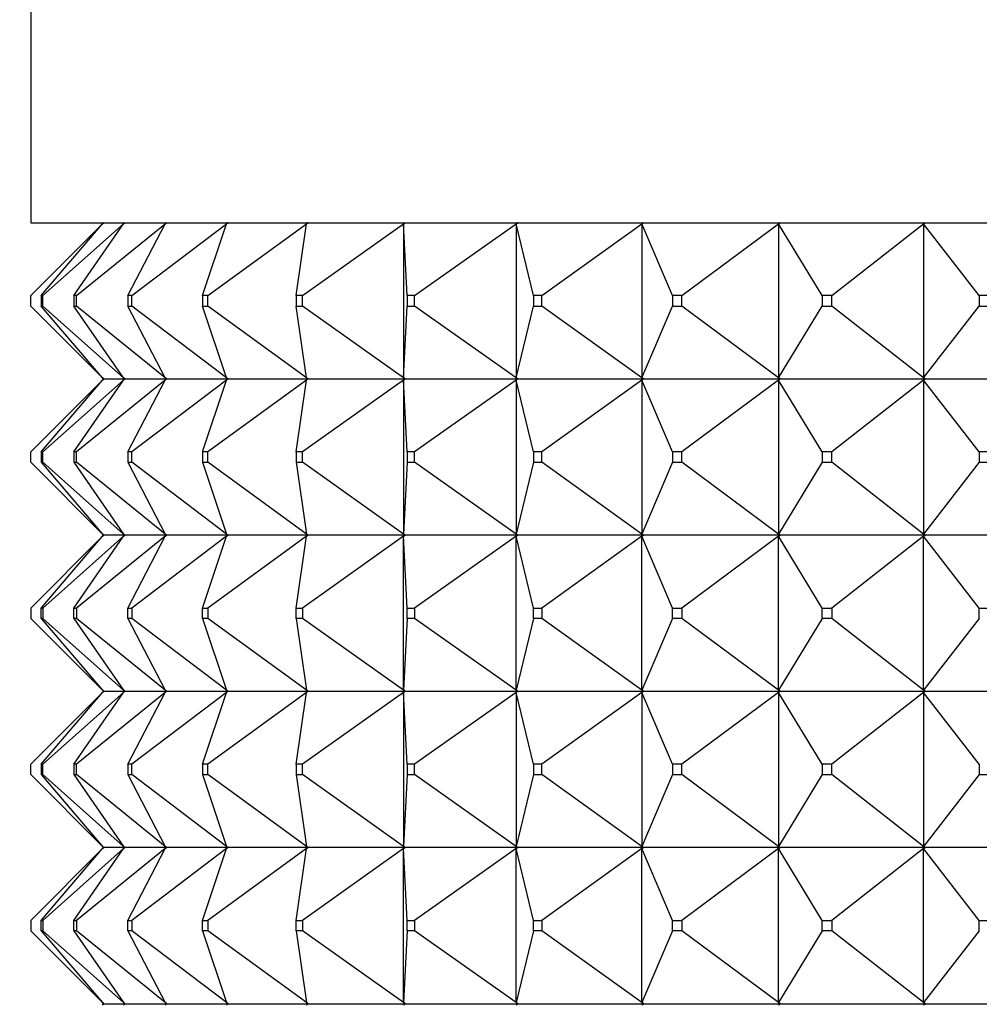
# Model space of a CAD drawing. Units: millimetres. Extents: x 0 to 1030, y 0 to 1732.
# Drawn here: x 835 to 853, y 1315 to 1334 of the extents above; entities that cross this region are included whole.
import ezdxf
from ezdxf import colors
from ezdxf.entities.mleader import LeaderData, LeaderLine
from ezdxf.math import Vec2, Vec3

# ---------------------------------------------------------------- set-up
doc = ezdxf.new("R2010")
doc.units = ezdxf.units.MM
doc.layers.add('DV3_Défaut', color=7, linetype='Continuous')
doc.layers.add('Défaut', color=7, linetype='Continuous')

# ---------------------------------------------------------------- blocks, each defined once
blk = doc.blocks.new('_DOT')
at = {"color": 0}
blk.add_line((0, 0), (-1, 0), dxfattribs=at)
at = {"color": 0, "const_width": 0.333}
blk.add_lwpolyline([(-0.1665, 0, 1), (0.1665, 0, 1)], format="xyb", close=True, dxfattribs=at)
blk = doc.blocks.new('SE2')
at = {"layer": 'DV3_Défaut', "color": 7, "linetype": 'Continuous'}
for p, q in [((835.068, 1368.914), (835.068, 1330.414)), ((835.068, 1330.414), (881.068, 1330.414)), ((835.068, 1329.014), (836.447, 1330.393)), ((835.268, 1329.014), (836.447, 1330.393)), ((835.296, 1329.014), (836.85, 1330.393)), ((835.894, 1329.014), (836.85, 1330.393)), ((835.948, 1329.014), (837.648, 1330.393)), ((836.447, 1330.393), (836.468, 1330.414)), ((836.447, 1330.393), (836.465, 1330.414)), ((836.468, 1330.411), (836.447, 1330.393)), ((836.465, 1330.414), (836.465, 1330.411)), ((836.471, 1330.414), (836.468, 1330.411)), ((836.468, 1330.414), (836.468, 1330.411)), ((836.85, 1330.393), (836.873, 1330.414)), ((836.873, 1330.411), (836.85, 1330.393)), ((836.876, 1330.414), (836.873, 1330.411)), ((836.873, 1330.414), (836.873, 1330.411)), ((836.932, 1329.014), (837.648, 1330.393)), ((837.012, 1329.014), (838.826, 1330.393)), ((837.648, 1330.393), (837.674, 1330.414)), ((837.674, 1330.411), (837.648, 1330.393)), ((837.677, 1330.414), (837.674, 1330.411)), ((837.674, 1330.414), (837.674, 1330.411)), ((838.364, 1329.014), (838.826, 1330.393)), ((838.468, 1329.014), (840.363, 1330.393)), ((838.826, 1330.393), (838.854, 1330.414)), ((838.854, 1330.411), (838.826, 1330.393)), ((838.857, 1330.414), (838.854, 1330.411)), ((838.854, 1330.414), (838.854, 1330.411)), ((840.163, 1329.014), (840.363, 1330.393)), ((840.29, 1329.014), (842.229, 1330.393)), ((840.363, 1330.393), (840.392, 1330.414)), ((840.392, 1330.411), (840.363, 1330.393)), ((840.394, 1330.414), (840.392, 1330.411)), ((840.392, 1330.414), (840.392, 1330.411)), ((842.229, 1330.393), (842.259, 1330.414)), ((842.259, 1330.411), (842.229, 1330.393)), ((842.296, 1329.014), (842.229, 1330.393)), ((842.229, 1330.393), (842.229, 1327.435)), ((842.262, 1330.414), (842.259, 1330.411)), ((842.259, 1330.414), (842.259, 1330.411)), ((842.442, 1329.014), (844.391, 1330.393)), ((844.391, 1330.393), (844.421, 1330.414)), ((844.421, 1330.411), (844.391, 1330.393)), ((844.723, 1329.014), (844.391, 1330.393)), ((844.391, 1330.393), (844.391, 1327.435)), ((844.423, 1330.414), (844.421, 1330.411)), ((844.421, 1330.414), (844.421, 1330.411)), ((844.886, 1329.014), (846.808, 1330.393)), ((846.808, 1330.393), (846.837, 1330.414)), ((846.837, 1330.411), (846.808, 1330.393)), ((847.398, 1329.014), (846.808, 1330.393)), ((846.808, 1330.393), (846.808, 1327.435)), ((846.839, 1330.414), (846.837, 1330.411)), ((846.837, 1330.414), (846.837, 1330.411)), ((847.575, 1329.014), (849.434, 1330.393)), ((849.434, 1330.393), (849.462, 1330.414)), ((849.462, 1330.411), (849.434, 1330.393)), ((850.271, 1329.014), (849.434, 1330.393)), ((849.434, 1330.393), (849.434, 1327.435)), ((849.464, 1330.414), (849.462, 1330.411)), ((849.462, 1330.414), (849.462, 1330.411)), ((850.46, 1329.014), (852.221, 1330.393)), ((852.221, 1330.393), (852.248, 1330.414)), ((852.248, 1330.411), (852.221, 1330.393)), ((853.29, 1329.014), (852.221, 1330.393)), ((852.221, 1330.393), (852.221, 1327.435)), ((852.249, 1330.414), (852.248, 1330.411)), ((852.248, 1330.414), (852.248, 1330.411)), ((835.068, 1328.814), (835.068, 1329.014)), ((835.296, 1329.014), (835.268, 1329.014)), ((835.268, 1329.014), (835.268, 1328.814)), ((835.296, 1328.814), (835.296, 1329.014)), ((835.948, 1329.014), (835.894, 1329.014)), ((835.894, 1329.014), (835.894, 1328.814)), ((835.948, 1328.814), (835.948, 1329.014)), ((837.012, 1329.014), (836.932, 1329.014)), ((836.932, 1329.014), (836.932, 1328.814)), ((837.012, 1328.814), (837.012, 1329.014)), ((838.468, 1329.014), (838.364, 1329.014)), ((838.364, 1329.014), (838.364, 1328.814)), ((838.468, 1328.814), (838.468, 1329.014)), ((840.29, 1329.014), (840.163, 1329.014)), ((840.163, 1329.014), (840.163, 1328.814)), ((840.29, 1328.814), (840.29, 1329.014)), ((842.442, 1329.014), (842.296, 1329.014)), ((842.296, 1329.014), (842.296, 1328.814)), ((842.442, 1328.814), (842.442, 1329.014)), ((844.886, 1329.014), (844.723, 1329.014)), ((844.723, 1329.014), (844.723, 1328.814)), ((844.886, 1328.814), (844.886, 1329.014)), ((847.575, 1329.014), (847.398, 1329.014)), ((847.398, 1329.014), (847.398, 1328.814)), ((847.575, 1328.814), (847.575, 1329.014)), ((850.46, 1329.014), (850.271, 1329.014)), ((850.271, 1329.014), (850.271, 1328.814)), ((850.46, 1328.814), (850.46, 1329.014)), ((853.486, 1329.014), (853.29, 1329.014)), ((853.29, 1329.014), (853.29, 1328.814)), ((836.447, 1327.435), (835.068, 1328.814)), ((835.268, 1328.814), (835.296, 1328.814)), ((836.447, 1327.435), (835.268, 1328.814)), ((836.85, 1327.435), (835.296, 1328.814)), ((835.894, 1328.814), (835.948, 1328.814)), ((836.85, 1327.435), (835.894, 1328.814)), ((837.648, 1327.435), (835.948, 1328.814)), ((836.932, 1328.814), (837.012, 1328.814)), ((837.648, 1327.435), (836.932, 1328.814)), ((838.826, 1327.435), (837.012, 1328.814)), ((838.364, 1328.814), (838.468, 1328.814)), ((838.826, 1327.435), (838.364, 1328.814)), ((840.363, 1327.435), (838.468, 1328.814)), ((840.163, 1328.814), (840.29, 1328.814)), ((840.363, 1327.435), (840.163, 1328.814)), ((842.229, 1327.435), (840.29, 1328.814)), ((842.229, 1327.435), (842.296, 1328.814)), ((842.296, 1328.814), (842.442, 1328.814)), ((844.391, 1327.435), (842.442, 1328.814)), ((844.391, 1327.435), (844.723, 1328.814)), ((844.723, 1328.814), (844.886, 1328.814)), ((846.808, 1327.435), (844.886, 1328.814)), ((846.808, 1327.435), (847.398, 1328.814)), ((847.398, 1328.814), (847.575, 1328.814)), ((849.434, 1327.435), (847.575, 1328.814)), ((849.434, 1327.435), (850.271, 1328.814)), ((850.271, 1328.814), (850.46, 1328.814)), ((852.221, 1327.435), (850.46, 1328.814)), ((852.221, 1327.435), (853.29, 1328.814)), ((853.29, 1328.814), (853.486, 1328.814)), ((836.447, 1327.435), (836.468, 1327.417)), ((836.468, 1327.414), (836.447, 1327.435)), ((836.465, 1327.414), (836.447, 1327.435)), ((836.468, 1327.414), (836.447, 1327.393)), ((836.465, 1327.414), (836.447, 1327.393)), ((836.468, 1327.411), (836.447, 1327.393)), ((836.465, 1327.417), (836.465, 1327.414)), ((836.465, 1327.414), (836.465, 1327.411)), ((836.471, 1327.414), (836.468, 1327.417)), ((836.468, 1327.417), (836.468, 1327.414)), ((836.471, 1327.414), (836.468, 1327.411)), ((836.468, 1327.414), (836.468, 1327.411)), ((836.471, 1327.414), (836.873, 1327.414)), ((836.85, 1327.435), (836.873, 1327.417)), ((836.873, 1327.414), (836.85, 1327.435)), ((836.873, 1327.414), (836.85, 1327.393)), ((836.873, 1327.411), (836.85, 1327.393)), ((836.876, 1327.414), (836.873, 1327.417)), ((836.873, 1327.417), (836.873, 1327.414)), ((836.876, 1327.414), (836.873, 1327.411)), ((836.873, 1327.414), (836.873, 1327.411)), ((836.876, 1327.414), (837.674, 1327.414)), ((837.648, 1327.435), (837.674, 1327.417)), ((837.674, 1327.414), (837.648, 1327.435)), ((837.674, 1327.414), (837.648, 1327.393)), ((837.674, 1327.411), (837.648, 1327.393)), ((837.677, 1327.414), (837.674, 1327.417)), ((837.674, 1327.417), (837.674, 1327.414)), ((837.677, 1327.414), (837.674, 1327.411)), ((837.674, 1327.414), (837.674, 1327.411)), ((837.677, 1327.414), (838.854, 1327.414)), ((838.826, 1327.435), (838.854, 1327.417)), ((838.854, 1327.414), (838.826, 1327.435)), ((838.854, 1327.414), (838.826, 1327.393)), ((838.854, 1327.411), (838.826, 1327.393)), ((838.857, 1327.414), (838.854, 1327.417)), ((838.854, 1327.417), (838.854, 1327.414)), ((838.857, 1327.414), (838.854, 1327.411)), ((838.854, 1327.414), (838.854, 1327.411)), ((838.857, 1327.414), (840.392, 1327.414)), ((840.363, 1327.435), (840.392, 1327.417)), ((840.392, 1327.414), (840.363, 1327.435)), ((840.392, 1327.414), (840.363, 1327.393)), ((840.392, 1327.411), (840.363, 1327.393)), ((840.394, 1327.414), (840.392, 1327.417)), ((840.392, 1327.417), (840.392, 1327.414)), ((840.394, 1327.414), (840.392, 1327.411)), ((840.392, 1327.414), (840.392, 1327.411)), ((840.394, 1327.414), (842.259, 1327.414)), ((842.229, 1327.435), (842.259, 1327.417)), ((842.259, 1327.414), (842.229, 1327.435)), ((842.259, 1327.414), (842.229, 1327.393)), ((842.259, 1327.411), (842.229, 1327.393)), ((842.262, 1327.414), (842.259, 1327.417)), ((842.259, 1327.417), (842.259, 1327.414)), ((842.262, 1327.414), (842.259, 1327.411)), ((842.259, 1327.414), (842.259, 1327.411)), ((842.262, 1327.414), (844.421, 1327.414)), ((844.391, 1327.435), (844.421, 1327.417)), ((844.421, 1327.414), (844.391, 1327.435)), ((844.421, 1327.414), (844.391, 1327.393)), ((844.421, 1327.411), (844.391, 1327.393)), ((844.423, 1327.414), (844.421, 1327.417)), ((844.421, 1327.417), (844.421, 1327.414)), ((844.423, 1327.414), (844.421, 1327.411)), ((844.421, 1327.414), (844.421, 1327.411)), ((844.423, 1327.414), (846.837, 1327.414)), ((846.808, 1327.435), (846.837, 1327.417)), ((846.837, 1327.414), (846.808, 1327.435)), ((846.837, 1327.414), (846.808, 1327.393)), ((846.837, 1327.411), (846.808, 1327.393)), ((846.839, 1327.414), (846.837, 1327.417)), ((846.837, 1327.417), (846.837, 1327.414)), ((846.839, 1327.414), (846.837, 1327.411)), ((846.837, 1327.414), (846.837, 1327.411)), ((846.839, 1327.414), (849.462, 1327.414)), ((849.434, 1327.435), (849.462, 1327.417)), ((849.462, 1327.414), (849.434, 1327.435)), ((849.462, 1327.414), (849.434, 1327.393)), ((849.462, 1327.411), (849.434, 1327.393)), ((849.464, 1327.414), (849.462, 1327.417)), ((849.462, 1327.417), (849.462, 1327.414)), ((849.464, 1327.414), (849.462, 1327.411)), ((849.462, 1327.414), (849.462, 1327.411)), ((849.464, 1327.414), (852.248, 1327.414)), ((852.221, 1327.435), (852.248, 1327.417)), ((852.248, 1327.414), (852.221, 1327.435)), ((852.248, 1327.414), (852.221, 1327.393)), ((852.248, 1327.411), (852.221, 1327.393)), ((852.249, 1327.414), (852.248, 1327.417)), ((852.248, 1327.417), (852.248, 1327.414)), ((852.249, 1327.414), (852.248, 1327.411)), ((852.248, 1327.414), (852.248, 1327.411)), ((852.249, 1327.414), (855.142, 1327.414)), ((836.447, 1327.393), (835.068, 1326.014)), ((835.268, 1326.014), (836.447, 1327.393)), ((836.85, 1327.393), (835.296, 1326.014)), ((835.894, 1326.014), (836.85, 1327.393)), ((837.648, 1327.393), (835.948, 1326.014)), ((836.932, 1326.014), (837.648, 1327.393)), ((838.826, 1327.393), (837.012, 1326.014)), ((838.364, 1326.014), (838.826, 1327.393)), ((840.363, 1327.393), (838.468, 1326.014)), ((840.163, 1326.014), (840.363, 1327.393)), ((842.229, 1327.393), (840.29, 1326.014)), ((842.296, 1326.014), (842.229, 1327.393)), ((842.229, 1327.393), (842.229, 1324.435)), ((844.391, 1327.393), (842.442, 1326.014)), ((844.723, 1326.014), (844.391, 1327.393)), ((844.391, 1327.393), (844.391, 1324.435)), ((846.808, 1327.393), (844.886, 1326.014)), ((847.398, 1326.014), (846.808, 1327.393)), ((846.808, 1327.393), (846.808, 1324.435)), ((849.434, 1327.393), (847.575, 1326.014)), ((850.271, 1326.014), (849.434, 1327.393)), ((849.434, 1327.393), (849.434, 1324.435)), ((852.221, 1327.393), (850.46, 1326.014)), ((853.29, 1326.014), (852.221, 1327.393)), ((852.221, 1327.393), (852.221, 1324.435)), ((835.068, 1325.814), (835.068, 1326.014)), ((835.296, 1326.014), (835.268, 1326.014)), ((835.268, 1326.014), (835.268, 1325.814)), ((835.296, 1325.814), (835.296, 1326.014)), ((835.948, 1326.014), (835.894, 1326.014)), ((835.894, 1326.014), (835.894, 1325.814)), ((835.948, 1325.814), (835.948, 1326.014)), ((837.012, 1326.014), (836.932, 1326.014)), ((836.932, 1326.014), (836.932, 1325.814)), ((837.012, 1325.814), (837.012, 1326.014)), ((838.468, 1326.014), (838.364, 1326.014)), ((838.364, 1326.014), (838.364, 1325.814)), ((838.468, 1325.814), (838.468, 1326.014)), ((840.29, 1326.014), (840.163, 1326.014)), ((840.163, 1326.014), (840.163, 1325.814)), ((840.29, 1325.814), (840.29, 1326.014)), ((842.442, 1326.014), (842.296, 1326.014)), ((842.296, 1326.014), (842.296, 1325.814)), ((842.442, 1325.814), (842.442, 1326.014)), ((844.886, 1326.014), (844.723, 1326.014)), ((844.723, 1326.014), (844.723, 1325.814)), ((844.886, 1325.814), (844.886, 1326.014)), ((847.575, 1326.014), (847.398, 1326.014)), ((847.398, 1326.014), (847.398, 1325.814)), ((847.575, 1325.814), (847.575, 1326.014)), ((850.46, 1326.014), (850.271, 1326.014)), ((850.271, 1326.014), (850.271, 1325.814)), ((850.46, 1325.814), (850.46, 1326.014)), ((853.486, 1326.014), (853.29, 1326.014)), ((853.29, 1326.014), (853.29, 1325.814)), ((836.447, 1324.435), (835.068, 1325.814)), ((835.268, 1325.814), (835.296, 1325.814)), ((835.268, 1325.814), (836.447, 1324.435)), ((836.85, 1324.435), (835.296, 1325.814)), ((835.894, 1325.814), (835.948, 1325.814)), ((835.894, 1325.814), (836.85, 1324.435)), ((837.648, 1324.435), (835.948, 1325.814)), ((836.932, 1325.814), (837.012, 1325.814)), ((836.932, 1325.814), (837.648, 1324.435)), ((838.826, 1324.435), (837.012, 1325.814)), ((838.364, 1325.814), (838.468, 1325.814)), ((838.364, 1325.814), (838.826, 1324.435)), ((840.363, 1324.435), (838.468, 1325.814)), ((840.163, 1325.814), (840.29, 1325.814)), ((840.163, 1325.814), (840.363, 1324.435)), ((842.229, 1324.435), (840.29, 1325.814)), ((842.296, 1325.814), (842.229, 1324.435)), ((842.296, 1325.814), (842.442, 1325.814)), ((844.391, 1324.435), (842.442, 1325.814)), ((844.723, 1325.814), (844.391, 1324.435)), ((844.723, 1325.814), (844.886, 1325.814)), ((846.808, 1324.435), (844.886, 1325.814)), ((847.398, 1325.814), (846.808, 1324.435)), ((847.398, 1325.814), (847.575, 1325.814)), ((849.434, 1324.435), (847.575, 1325.814)), ((850.271, 1325.814), (849.434, 1324.435)), ((850.271, 1325.814), (850.46, 1325.814)), ((852.221, 1324.435), (850.46, 1325.814)), ((853.29, 1325.814), (852.221, 1324.435)), ((853.29, 1325.814), (853.486, 1325.814)), ((836.447, 1324.393), (835.068, 1323.014)), ((835.268, 1323.014), (836.447, 1324.393)), ((836.85, 1324.393), (835.296, 1323.014)), ((835.894, 1323.014), (836.85, 1324.393)), ((837.648, 1324.393), (835.948, 1323.014)), ((836.447, 1324.435), (836.468, 1324.417)), ((836.468, 1324.414), (836.447, 1324.435)), ((836.465, 1324.414), (836.447, 1324.435)), ((836.465, 1324.414), (836.447, 1324.393)), ((836.468, 1324.414), (836.447, 1324.393)), ((836.447, 1324.393), (836.468, 1324.411)), ((836.465, 1324.417), (836.465, 1324.414)), ((836.465, 1324.411), (836.465, 1324.414)), ((836.468, 1324.417), (836.471, 1324.414)), ((836.468, 1324.417), (836.468, 1324.414)), ((836.468, 1324.411), (836.468, 1324.414)), ((836.468, 1324.411), (836.471, 1324.414)), ((836.873, 1324.414), (836.471, 1324.414)), ((836.85, 1324.435), (836.873, 1324.417)), ((836.873, 1324.414), (836.85, 1324.435)), ((836.873, 1324.414), (836.85, 1324.393)), ((836.85, 1324.393), (836.873, 1324.411)), ((836.873, 1324.417), (836.876, 1324.414)), ((836.873, 1324.417), (836.873, 1324.414)), ((836.873, 1324.411), (836.873, 1324.414)), ((836.873, 1324.411), (836.876, 1324.414)), ((837.674, 1324.414), (836.876, 1324.414)), ((836.932, 1323.014), (837.648, 1324.393)), ((838.826, 1324.393), (837.012, 1323.014)), ((837.648, 1324.435), (837.674, 1324.417)), ((837.674, 1324.414), (837.648, 1324.435)), ((837.674, 1324.414), (837.648, 1324.393)), ((837.648, 1324.393), (837.674, 1324.411)), ((837.674, 1324.417), (837.677, 1324.414)), ((837.674, 1324.417), (837.674, 1324.414)), ((837.674, 1324.411), (837.674, 1324.414)), ((837.674, 1324.411), (837.677, 1324.414)), ((838.854, 1324.414), (837.677, 1324.414)), ((838.364, 1323.014), (838.826, 1324.393)), ((840.363, 1324.393), (838.468, 1323.014)), ((838.826, 1324.435), (838.854, 1324.417)), ((838.854, 1324.414), (838.826, 1324.435)), ((838.854, 1324.414), (838.826, 1324.393)), ((838.826, 1324.393), (838.854, 1324.411)), ((838.854, 1324.417), (838.857, 1324.414)), ((838.854, 1324.417), (838.854, 1324.414)), ((838.854, 1324.411), (838.854, 1324.414)), ((838.854, 1324.411), (838.857, 1324.414)), ((840.392, 1324.414), (838.857, 1324.414)), ((840.163, 1323.014), (840.363, 1324.393)), ((842.229, 1324.393), (840.29, 1323.014)), ((840.363, 1324.435), (840.392, 1324.417)), ((840.392, 1324.414), (840.363, 1324.435)), ((840.392, 1324.414), (840.363, 1324.393)), ((840.363, 1324.393), (840.392, 1324.411)), ((840.392, 1324.417), (840.394, 1324.414)), ((840.392, 1324.417), (840.392, 1324.414)), ((840.392, 1324.411), (840.392, 1324.414)), ((840.392, 1324.411), (840.394, 1324.414)), ((842.259, 1324.414), (840.394, 1324.414)), ((842.229, 1324.435), (842.259, 1324.417)), ((842.259, 1324.414), (842.229, 1324.435)), ((842.259, 1324.414), (842.229, 1324.393)), ((842.229, 1324.393), (842.259, 1324.411)), ((842.229, 1321.435), (842.229, 1324.393)), ((842.296, 1323.014), (842.229, 1324.393)), ((842.259, 1324.417), (842.262, 1324.414)), ((842.259, 1324.417), (842.259, 1324.414)), ((842.259, 1324.411), (842.259, 1324.414)), ((842.259, 1324.411), (842.262, 1324.414)), ((844.421, 1324.414), (842.262, 1324.414)), ((844.391, 1324.393), (842.442, 1323.014)), ((844.391, 1324.435), (844.421, 1324.417)), ((844.421, 1324.414), (844.391, 1324.435)), ((844.421, 1324.414), (844.391, 1324.393)), ((844.391, 1324.393), (844.421, 1324.411)), ((844.391, 1321.435), (844.391, 1324.393)), ((844.723, 1323.014), (844.391, 1324.393)), ((844.421, 1324.417), (844.423, 1324.414)), ((844.421, 1324.417), (844.421, 1324.414)), ((844.421, 1324.411), (844.421, 1324.414)), ((844.421, 1324.411), (844.423, 1324.414)), ((846.837, 1324.414), (844.423, 1324.414)), ((846.808, 1324.393), (844.886, 1323.014)), ((846.808, 1324.435), (846.837, 1324.417)), ((846.837, 1324.414), (846.808, 1324.435)), ((846.837, 1324.414), (846.808, 1324.393)), ((846.808, 1324.393), (846.837, 1324.411)), ((846.808, 1321.435), (846.808, 1324.393)), ((847.398, 1323.014), (846.808, 1324.393)), ((846.837, 1324.417), (846.839, 1324.414)), ((846.837, 1324.417), (846.837, 1324.414)), ((846.837, 1324.411), (846.837, 1324.414)), ((846.837, 1324.411), (846.839, 1324.414)), ((849.462, 1324.414), (846.839, 1324.414)), ((849.434, 1324.393), (847.575, 1323.014)), ((849.434, 1324.435), (849.462, 1324.417)), ((849.462, 1324.414), (849.434, 1324.435)), ((849.462, 1324.414), (849.434, 1324.393)), ((849.434, 1324.393), (849.462, 1324.411)), ((849.434, 1321.435), (849.434, 1324.393)), ((850.271, 1323.014), (849.434, 1324.393)), ((849.462, 1324.417), (849.464, 1324.414)), ((849.462, 1324.417), (849.462, 1324.414)), ((849.462, 1324.411), (849.462, 1324.414)), ((849.462, 1324.411), (849.464, 1324.414)), ((852.248, 1324.414), (849.464, 1324.414)), ((852.221, 1324.393), (850.46, 1323.014)), ((852.221, 1324.435), (852.248, 1324.417)), ((852.248, 1324.414), (852.221, 1324.435)), ((852.248, 1324.414), (852.221, 1324.393)), ((852.221, 1324.393), (852.248, 1324.411)), ((852.221, 1321.435), (852.221, 1324.393)), ((853.29, 1323.014), (852.221, 1324.393)), ((852.248, 1324.417), (852.249, 1324.414)), ((852.248, 1324.417), (852.248, 1324.414)), ((852.248, 1324.411), (852.248, 1324.414)), ((852.248, 1324.411), (852.249, 1324.414)), ((855.142, 1324.414), (852.249, 1324.414)), ((835.068, 1323.014), (835.068, 1322.814)), ((835.268, 1322.814), (835.268, 1323.014)), ((835.268, 1323.014), (835.296, 1323.014)), ((835.296, 1323.014), (835.296, 1322.814)), ((835.894, 1322.814), (835.894, 1323.014)), ((835.894, 1323.014), (835.948, 1323.014)), ((835.948, 1323.014), (835.948, 1322.814)), ((836.932, 1322.814), (836.932, 1323.014)), ((836.932, 1323.014), (837.012, 1323.014)), ((837.012, 1323.014), (837.012, 1322.814)), ((838.364, 1322.814), (838.364, 1323.014)), ((838.364, 1323.014), (838.468, 1323.014)), ((838.468, 1323.014), (838.468, 1322.814)), ((840.163, 1322.814), (840.163, 1323.014)), ((840.163, 1323.014), (840.29, 1323.014)), ((840.29, 1323.014), (840.29, 1322.814)), ((842.296, 1322.814), (842.296, 1323.014)), ((842.296, 1323.014), (842.442, 1323.014)), ((842.442, 1323.014), (842.442, 1322.814)), ((844.723, 1322.814), (844.723, 1323.014)), ((844.723, 1323.014), (844.886, 1323.014)), ((844.886, 1323.014), (844.886, 1322.814)), ((847.398, 1322.814), (847.398, 1323.014)), ((847.398, 1323.014), (847.575, 1323.014)), ((847.575, 1323.014), (847.575, 1322.814)), ((850.271, 1322.814), (850.271, 1323.014)), ((850.271, 1323.014), (850.46, 1323.014)), ((850.46, 1323.014), (850.46, 1322.814)), ((853.29, 1322.814), (853.29, 1323.014)), ((853.29, 1323.014), (853.486, 1323.014)), ((836.447, 1321.435), (835.068, 1322.814)), ((835.296, 1322.814), (835.268, 1322.814)), ((835.268, 1322.814), (836.447, 1321.435)), ((836.85, 1321.435), (835.296, 1322.814)), ((835.948, 1322.814), (835.894, 1322.814)), ((835.894, 1322.814), (836.85, 1321.435)), ((837.648, 1321.435), (835.948, 1322.814)), ((837.012, 1322.814), (836.932, 1322.814)), ((836.932, 1322.814), (837.648, 1321.435)), ((838.826, 1321.435), (837.012, 1322.814)), ((838.468, 1322.814), (838.364, 1322.814)), ((838.364, 1322.814), (838.826, 1321.435)), ((840.363, 1321.435), (838.468, 1322.814)), ((840.29, 1322.814), (840.163, 1322.814)), ((840.163, 1322.814), (840.363, 1321.435)), ((842.229, 1321.435), (840.29, 1322.814)), ((842.296, 1322.814), (842.229, 1321.435)), ((842.442, 1322.814), (842.296, 1322.814)), ((844.391, 1321.435), (842.442, 1322.814)), ((844.723, 1322.814), (844.391, 1321.435)), ((844.886, 1322.814), (844.723, 1322.814)), ((846.808, 1321.435), (844.886, 1322.814)), ((847.398, 1322.814), (846.808, 1321.435)), ((847.575, 1322.814), (847.398, 1322.814)), ((849.434, 1321.435), (847.575, 1322.814)), ((850.271, 1322.814), (849.434, 1321.435)), ((850.46, 1322.814), (850.271, 1322.814)), ((852.221, 1321.435), (850.46, 1322.814)), ((853.29, 1322.814), (852.221, 1321.435)), ((836.447, 1321.393), (835.068, 1320.014)), ((835.268, 1320.014), (836.447, 1321.393)), ((836.85, 1321.393), (835.296, 1320.014)), ((835.894, 1320.014), (836.85, 1321.393)), ((837.648, 1321.393), (835.948, 1320.014)), ((836.465, 1321.414), (836.447, 1321.435)), ((836.468, 1321.414), (836.447, 1321.435)), ((836.468, 1321.417), (836.447, 1321.435)), ((836.468, 1321.414), (836.447, 1321.393)), ((836.465, 1321.414), (836.447, 1321.393)), ((836.468, 1321.411), (836.447, 1321.393)), ((836.465, 1321.414), (836.465, 1321.417)), ((836.465, 1321.414), (836.465, 1321.411)), ((836.471, 1321.414), (836.468, 1321.417)), ((836.468, 1321.414), (836.468, 1321.417)), ((836.468, 1321.414), (836.468, 1321.411)), ((836.471, 1321.414), (836.468, 1321.411)), ((836.471, 1321.414), (836.873, 1321.414)), ((836.873, 1321.414), (836.85, 1321.435)), ((836.873, 1321.417), (836.85, 1321.435)), ((836.873, 1321.414), (836.85, 1321.393)), ((836.873, 1321.411), (836.85, 1321.393)), ((836.876, 1321.414), (836.873, 1321.417)), ((836.873, 1321.414), (836.873, 1321.417)), ((836.873, 1321.414), (836.873, 1321.411)), ((836.876, 1321.414), (836.873, 1321.411)), ((836.876, 1321.414), (837.674, 1321.414)), ((836.932, 1320.014), (837.648, 1321.393)), ((838.826, 1321.393), (837.012, 1320.014)), ((837.674, 1321.414), (837.648, 1321.435)), ((837.674, 1321.417), (837.648, 1321.435)), ((837.674, 1321.414), (837.648, 1321.393)), ((837.674, 1321.411), (837.648, 1321.393)), ((837.677, 1321.414), (837.674, 1321.417)), ((837.674, 1321.414), (837.674, 1321.417)), ((837.674, 1321.414), (837.674, 1321.411)), ((837.677, 1321.414), (837.674, 1321.411)), ((837.677, 1321.414), (838.854, 1321.414)), ((838.364, 1320.014), (838.826, 1321.393)), ((840.363, 1321.393), (838.468, 1320.014)), ((838.854, 1321.414), (838.826, 1321.435)), ((838.854, 1321.417), (838.826, 1321.435)), ((838.854, 1321.414), (838.826, 1321.393)), ((838.854, 1321.411), (838.826, 1321.393)), ((838.857, 1321.414), (838.854, 1321.417)), ((838.854, 1321.414), (838.854, 1321.417)), ((838.854, 1321.414), (838.854, 1321.411)), ((838.857, 1321.414), (838.854, 1321.411)), ((838.857, 1321.414), (840.392, 1321.414)), ((840.163, 1320.014), (840.363, 1321.393)), ((842.229, 1321.393), (840.29, 1320.014)), ((840.392, 1321.414), (840.363, 1321.435)), ((840.392, 1321.417), (840.363, 1321.435)), ((840.392, 1321.414), (840.363, 1321.393)), ((840.392, 1321.411), (840.363, 1321.393)), ((840.394, 1321.414), (840.392, 1321.417)), ((840.392, 1321.414), (840.392, 1321.417)), ((840.392, 1321.414), (840.392, 1321.411)), ((840.394, 1321.414), (840.392, 1321.411)), ((840.394, 1321.414), (842.259, 1321.414)), ((842.259, 1321.414), (842.229, 1321.435)), ((842.259, 1321.417), (842.229, 1321.435)), ((842.259, 1321.414), (842.229, 1321.393)), ((842.259, 1321.411), (842.229, 1321.393)), ((842.296, 1320.014), (842.229, 1321.393)), ((842.229, 1321.393), (842.229, 1318.435)), ((842.262, 1321.414), (842.259, 1321.417)), ((842.259, 1321.414), (842.259, 1321.417)), ((842.259, 1321.414), (842.259, 1321.411)), ((842.262, 1321.414), (842.259, 1321.411)), ((842.262, 1321.414), (844.421, 1321.414)), ((844.391, 1321.393), (842.442, 1320.014)), ((844.421, 1321.414), (844.391, 1321.435)), ((844.421, 1321.417), (844.391, 1321.435)), ((844.421, 1321.414), (844.391, 1321.393)), ((844.421, 1321.411), (844.391, 1321.393)), ((844.723, 1320.014), (844.391, 1321.393)), ((844.391, 1321.393), (844.391, 1318.435)), ((844.423, 1321.414), (844.421, 1321.417)), ((844.421, 1321.414), (844.421, 1321.417)), ((844.421, 1321.414), (844.421, 1321.411)), ((844.423, 1321.414), (844.421, 1321.411)), ((844.423, 1321.414), (846.837, 1321.414)), ((846.808, 1321.393), (844.886, 1320.014)), ((846.837, 1321.414), (846.808, 1321.435)), ((846.837, 1321.417), (846.808, 1321.435)), ((846.837, 1321.414), (846.808, 1321.393)), ((846.837, 1321.411), (846.808, 1321.393)), ((847.398, 1320.014), (846.808, 1321.393)), ((846.808, 1321.393), (846.808, 1318.435)), ((846.839, 1321.414), (846.837, 1321.417)), ((846.837, 1321.414), (846.837, 1321.417)), ((846.837, 1321.414), (846.837, 1321.411)), ((846.839, 1321.414), (846.837, 1321.411)), ((846.839, 1321.414), (849.462, 1321.414)), ((849.434, 1321.393), (847.575, 1320.014)), ((849.462, 1321.414), (849.434, 1321.435)), ((849.462, 1321.417), (849.434, 1321.435)), ((849.462, 1321.414), (849.434, 1321.393)), ((849.462, 1321.411), (849.434, 1321.393)), ((850.271, 1320.014), (849.434, 1321.393)), ((849.434, 1321.393), (849.434, 1318.435)), ((849.464, 1321.414), (849.462, 1321.417)), ((849.462, 1321.414), (849.462, 1321.417)), ((849.462, 1321.414), (849.462, 1321.411)), ((849.464, 1321.414), (849.462, 1321.411)), ((849.464, 1321.414), (852.248, 1321.414)), ((852.221, 1321.393), (850.46, 1320.014)), ((852.248, 1321.414), (852.221, 1321.435)), ((852.248, 1321.417), (852.221, 1321.435)), ((852.248, 1321.414), (852.221, 1321.393)), ((852.248, 1321.411), (852.221, 1321.393)), ((853.29, 1320.014), (852.221, 1321.393)), ((852.221, 1321.393), (852.221, 1318.435)), ((852.249, 1321.414), (852.248, 1321.417)), ((852.248, 1321.414), (852.248, 1321.417)), ((852.248, 1321.414), (852.248, 1321.411)), ((852.249, 1321.414), (852.248, 1321.411)), ((852.249, 1321.414), (855.142, 1321.414)), ((835.068, 1319.814), (835.068, 1320.014)), ((835.268, 1320.014), (835.268, 1319.814)), ((835.296, 1320.014), (835.268, 1320.014)), ((835.296, 1319.814), (835.296, 1320.014)), ((835.894, 1320.014), (835.894, 1319.814)), ((835.948, 1320.014), (835.894, 1320.014)), ((835.948, 1319.814), (835.948, 1320.014)), ((836.932, 1320.014), (836.932, 1319.814)), ((837.012, 1320.014), (836.932, 1320.014)), ((837.012, 1319.814), (837.012, 1320.014)), ((838.364, 1320.014), (838.364, 1319.814)), ((838.468, 1320.014), (838.364, 1320.014)), ((838.468, 1319.814), (838.468, 1320.014)), ((840.163, 1320.014), (840.163, 1319.814)), ((840.29, 1320.014), (840.163, 1320.014)), ((840.29, 1319.814), (840.29, 1320.014)), ((842.296, 1320.014), (842.296, 1319.814)), ((842.442, 1320.014), (842.296, 1320.014)), ((842.442, 1319.814), (842.442, 1320.014)), ((844.723, 1320.014), (844.723, 1319.814)), ((844.886, 1320.014), (844.723, 1320.014)), ((844.886, 1319.814), (844.886, 1320.014)), ((847.398, 1320.014), (847.398, 1319.814)), ((847.575, 1320.014), (847.398, 1320.014)), ((847.575, 1319.814), (847.575, 1320.014)), ((850.271, 1320.014), (850.271, 1319.814)), ((850.46, 1320.014), (850.271, 1320.014)), ((850.46, 1319.814), (850.46, 1320.014)), ((853.29, 1320.014), (853.29, 1319.814)), ((836.447, 1318.435), (835.068, 1319.814)), ((835.268, 1319.814), (836.447, 1318.435)), ((835.268, 1319.814), (835.296, 1319.814)), ((836.85, 1318.435), (835.296, 1319.814)), ((835.894, 1319.814), (836.85, 1318.435)), ((835.894, 1319.814), (835.948, 1319.814)), ((837.648, 1318.435), (835.948, 1319.814)), ((836.932, 1319.814), (837.648, 1318.435)), ((836.932, 1319.814), (837.012, 1319.814)), ((838.826, 1318.435), (837.012, 1319.814)), ((838.364, 1319.814), (838.826, 1318.435)), ((838.364, 1319.814), (838.468, 1319.814)), ((840.363, 1318.435), (838.468, 1319.814)), ((840.163, 1319.814), (840.363, 1318.435)), ((840.163, 1319.814), (840.29, 1319.814)), ((842.229, 1318.435), (840.29, 1319.814)), ((842.296, 1319.814), (842.229, 1318.435)), ((842.296, 1319.814), (842.442, 1319.814)), ((844.391, 1318.435), (842.442, 1319.814)), ((844.723, 1319.814), (844.391, 1318.435)), ((844.723, 1319.814), (844.886, 1319.814)), ((846.808, 1318.435), (844.886, 1319.814)), ((847.398, 1319.814), (846.808, 1318.435)), ((847.398, 1319.814), (847.575, 1319.814)), ((849.434, 1318.435), (847.575, 1319.814)), ((850.271, 1319.814), (849.434, 1318.435)), ((850.271, 1319.814), (850.46, 1319.814)), ((852.221, 1318.435), (850.46, 1319.814)), ((853.29, 1319.814), (852.221, 1318.435)), ((853.29, 1319.814), (853.486, 1319.814)), ((836.447, 1318.393), (835.068, 1317.014)), ((835.268, 1317.014), (836.447, 1318.393)), ((836.85, 1318.393), (835.296, 1317.014)), ((835.894, 1317.014), (836.85, 1318.393)), ((837.648, 1318.393), (835.948, 1317.014)), ((836.465, 1318.414), (836.447, 1318.435)), ((836.468, 1318.414), (836.447, 1318.435)), ((836.447, 1318.435), (836.468, 1318.417)), ((836.465, 1318.414), (836.447, 1318.393)), ((836.468, 1318.414), (836.447, 1318.393)), ((836.447, 1318.393), (836.468, 1318.411)), ((836.465, 1318.417), (836.465, 1318.414)), ((836.465, 1318.411), (836.465, 1318.414)), ((836.468, 1318.417), (836.468, 1318.414)), ((836.468, 1318.417), (836.471, 1318.414)), ((836.468, 1318.411), (836.468, 1318.414)), ((836.468, 1318.411), (836.471, 1318.414)), ((836.873, 1318.414), (836.471, 1318.414)), ((836.873, 1318.414), (836.85, 1318.435)), ((836.85, 1318.435), (836.873, 1318.417)), ((836.873, 1318.414), (836.85, 1318.393)), ((836.85, 1318.393), (836.873, 1318.411)), ((836.873, 1318.417), (836.873, 1318.414)), ((836.873, 1318.417), (836.876, 1318.414)), ((836.873, 1318.411), (836.873, 1318.414)), ((836.873, 1318.411), (836.876, 1318.414)), ((837.674, 1318.414), (836.876, 1318.414)), ((836.932, 1317.014), (837.648, 1318.393)), ((838.826, 1318.393), (837.012, 1317.014)), ((837.674, 1318.414), (837.648, 1318.435)), ((837.648, 1318.435), (837.674, 1318.417)), ((837.674, 1318.414), (837.648, 1318.393)), ((837.648, 1318.393), (837.674, 1318.411)), ((837.674, 1318.417), (837.674, 1318.414)), ((837.674, 1318.417), (837.677, 1318.414)), ((837.674, 1318.411), (837.674, 1318.414)), ((837.674, 1318.411), (837.677, 1318.414)), ((838.854, 1318.414), (837.677, 1318.414)), ((838.364, 1317.014), (838.826, 1318.393)), ((840.363, 1318.393), (838.468, 1317.014)), ((838.854, 1318.414), (838.826, 1318.435)), ((838.826, 1318.435), (838.854, 1318.417)), ((838.854, 1318.414), (838.826, 1318.393)), ((838.826, 1318.393), (838.854, 1318.411)), ((838.854, 1318.417), (838.854, 1318.414)), ((838.854, 1318.417), (838.857, 1318.414)), ((838.854, 1318.411), (838.854, 1318.414)), ((838.854, 1318.411), (838.857, 1318.414)), ((840.392, 1318.414), (838.857, 1318.414)), ((840.163, 1317.014), (840.363, 1318.393)), ((842.229, 1318.393), (840.29, 1317.014)), ((840.392, 1318.414), (840.363, 1318.435)), ((840.363, 1318.435), (840.392, 1318.417)), ((840.392, 1318.414), (840.363, 1318.393)), ((840.363, 1318.393), (840.392, 1318.411)), ((840.392, 1318.417), (840.392, 1318.414)), ((840.392, 1318.417), (840.394, 1318.414)), ((840.392, 1318.411), (840.392, 1318.414)), ((840.392, 1318.411), (840.394, 1318.414)), ((842.259, 1318.414), (840.394, 1318.414)), ((842.259, 1318.414), (842.229, 1318.435)), ((842.229, 1318.435), (842.259, 1318.417)), ((842.259, 1318.414), (842.229, 1318.393)), ((842.229, 1318.393), (842.259, 1318.411)), ((842.229, 1315.435), (842.229, 1318.393)), ((842.296, 1317.014), (842.229, 1318.393)), ((842.259, 1318.417), (842.259, 1318.414)), ((842.259, 1318.417), (842.262, 1318.414)), ((842.259, 1318.411), (842.259, 1318.414)), ((842.259, 1318.411), (842.262, 1318.414)), ((844.421, 1318.414), (842.262, 1318.414)), ((844.391, 1318.393), (842.442, 1317.014)), ((844.421, 1318.414), (844.391, 1318.435)), ((844.391, 1318.435), (844.421, 1318.417)), ((844.421, 1318.414), (844.391, 1318.393)), ((844.391, 1318.393), (844.421, 1318.411)), ((844.391, 1315.435), (844.391, 1318.393)), ((844.723, 1317.014), (844.391, 1318.393)), ((844.421, 1318.417), (844.421, 1318.414)), ((844.421, 1318.417), (844.423, 1318.414)), ((844.421, 1318.411), (844.421, 1318.414)), ((844.421, 1318.411), (844.423, 1318.414)), ((846.837, 1318.414), (844.423, 1318.414)), ((846.808, 1318.393), (844.886, 1317.014)), ((846.837, 1318.414), (846.808, 1318.435)), ((846.808, 1318.435), (846.837, 1318.417)), ((846.837, 1318.414), (846.808, 1318.393)), ((846.808, 1318.393), (846.837, 1318.411)), ((846.808, 1315.435), (846.808, 1318.393)), ((847.398, 1317.014), (846.808, 1318.393)), ((846.837, 1318.417), (846.837, 1318.414)), ((846.837, 1318.417), (846.839, 1318.414)), ((846.837, 1318.411), (846.837, 1318.414)), ((846.837, 1318.411), (846.839, 1318.414)), ((849.462, 1318.414), (846.839, 1318.414)), ((849.434, 1318.393), (847.575, 1317.014)), ((849.462, 1318.414), (849.434, 1318.435)), ((849.434, 1318.435), (849.462, 1318.417)), ((849.462, 1318.414), (849.434, 1318.393)), ((849.434, 1318.393), (849.462, 1318.411)), ((849.434, 1315.435), (849.434, 1318.393)), ((850.271, 1317.014), (849.434, 1318.393)), ((849.462, 1318.417), (849.462, 1318.414)), ((849.462, 1318.417), (849.464, 1318.414)), ((849.462, 1318.411), (849.462, 1318.414)), ((849.462, 1318.411), (849.464, 1318.414)), ((852.248, 1318.414), (849.464, 1318.414)), ((852.221, 1318.393), (850.46, 1317.014)), ((852.248, 1318.414), (852.221, 1318.435)), ((852.221, 1318.435), (852.248, 1318.417)), ((852.248, 1318.414), (852.221, 1318.393)), ((852.221, 1318.393), (852.248, 1318.411)), ((852.221, 1315.435), (852.221, 1318.393)), ((853.29, 1317.014), (852.221, 1318.393)), ((852.248, 1318.417), (852.248, 1318.414)), ((852.248, 1318.417), (852.249, 1318.414)), ((852.248, 1318.411), (852.248, 1318.414)), ((852.248, 1318.411), (852.249, 1318.414)), ((855.142, 1318.414), (852.249, 1318.414)), ((835.068, 1317.014), (835.068, 1316.814)), ((835.268, 1316.814), (835.268, 1317.014)), ((835.268, 1317.014), (835.296, 1317.014)), ((835.296, 1317.014), (835.296, 1316.814)), ((835.894, 1316.814), (835.894, 1317.014)), ((835.894, 1317.014), (835.948, 1317.014)), ((835.948, 1317.014), (835.948, 1316.814)), ((836.932, 1316.814), (836.932, 1317.014)), ((836.932, 1317.014), (837.012, 1317.014)), ((837.012, 1317.014), (837.012, 1316.814)), ((838.364, 1316.814), (838.364, 1317.014)), ((838.364, 1317.014), (838.468, 1317.014)), ((838.468, 1317.014), (838.468, 1316.814)), ((840.163, 1316.814), (840.163, 1317.014)), ((840.163, 1317.014), (840.29, 1317.014)), ((840.29, 1317.014), (840.29, 1316.814)), ((842.296, 1316.814), (842.296, 1317.014)), ((842.296, 1317.014), (842.442, 1317.014)), ((842.442, 1317.014), (842.442, 1316.814)), ((844.723, 1316.814), (844.723, 1317.014)), ((844.723, 1317.014), (844.886, 1317.014)), ((844.886, 1317.014), (844.886, 1316.814)), ((847.398, 1316.814), (847.398, 1317.014)), ((847.398, 1317.014), (847.575, 1317.014)), ((847.575, 1317.014), (847.575, 1316.814)), ((850.271, 1316.814), (850.271, 1317.014)), ((850.271, 1317.014), (850.46, 1317.014)), ((850.46, 1317.014), (850.46, 1316.814)), ((853.29, 1316.814), (853.29, 1317.014)), ((853.29, 1317.014), (853.486, 1317.014)), ((836.447, 1315.435), (835.068, 1316.814)), ((835.296, 1316.814), (835.268, 1316.814)), ((835.268, 1316.814), (836.447, 1315.435)), ((836.85, 1315.435), (835.296, 1316.814)), ((835.948, 1316.814), (835.894, 1316.814)), ((835.894, 1316.814), (836.85, 1315.435)), ((837.648, 1315.435), (835.948, 1316.814)), ((837.012, 1316.814), (836.932, 1316.814)), ((836.932, 1316.814), (837.648, 1315.435)), ((838.826, 1315.435), (837.012, 1316.814)), ((838.468, 1316.814), (838.364, 1316.814)), ((838.364, 1316.814), (838.826, 1315.435)), ((840.363, 1315.435), (838.468, 1316.814)), ((840.29, 1316.814), (840.163, 1316.814)), ((840.163, 1316.814), (840.363, 1315.435)), ((842.229, 1315.435), (840.29, 1316.814)), ((842.296, 1316.814), (842.229, 1315.435)), ((842.442, 1316.814), (842.296, 1316.814)), ((844.391, 1315.435), (842.442, 1316.814)), ((844.723, 1316.814), (844.391, 1315.435)), ((844.886, 1316.814), (844.723, 1316.814)), ((846.808, 1315.435), (844.886, 1316.814)), ((847.398, 1316.814), (846.808, 1315.435)), ((847.575, 1316.814), (847.398, 1316.814)), ((849.434, 1315.435), (847.575, 1316.814)), ((850.271, 1316.814), (849.434, 1315.435)), ((850.46, 1316.814), (850.271, 1316.814)), ((852.221, 1315.435), (850.46, 1316.814)), ((853.29, 1316.814), (852.221, 1315.435)), ((836.465, 1315.414), (836.447, 1315.435)), ((836.468, 1315.414), (836.447, 1315.435)), ((836.468, 1315.417), (836.447, 1315.435)), ((836.465, 1315.414), (836.447, 1315.393)), ((836.468, 1315.414), (836.447, 1315.393)), ((836.447, 1315.393), (836.468, 1315.411)), ((836.465, 1315.414), (836.465, 1315.417)), ((836.465, 1315.411), (836.465, 1315.414)), ((836.471, 1315.414), (836.468, 1315.417)), ((836.468, 1315.414), (836.468, 1315.417)), ((836.468, 1315.411), (836.468, 1315.414)), ((836.471, 1315.414), (836.468, 1315.411)), ((836.471, 1315.414), (836.873, 1315.414)), ((836.873, 1315.414), (836.85, 1315.435)), ((836.873, 1315.417), (836.85, 1315.435)), ((836.873, 1315.414), (836.85, 1315.393)), ((836.85, 1315.393), (836.873, 1315.411)), ((836.876, 1315.414), (836.873, 1315.417)), ((836.873, 1315.414), (836.873, 1315.417)), ((836.873, 1315.411), (836.873, 1315.414)), ((836.876, 1315.414), (836.873, 1315.411)), ((836.876, 1315.414), (837.674, 1315.414)), ((837.674, 1315.414), (837.648, 1315.435)), ((837.674, 1315.417), (837.648, 1315.435)), ((837.674, 1315.414), (837.648, 1315.393)), ((837.648, 1315.393), (837.674, 1315.411)), ((837.677, 1315.414), (837.674, 1315.417)), ((837.674, 1315.414), (837.674, 1315.417)), ((837.674, 1315.411), (837.674, 1315.414)), ((837.677, 1315.414), (837.674, 1315.411)), ((837.677, 1315.414), (838.854, 1315.414)), ((838.854, 1315.414), (838.826, 1315.435)), ((838.854, 1315.417), (838.826, 1315.435)), ((838.854, 1315.414), (838.826, 1315.393)), ((838.826, 1315.393), (838.854, 1315.411)), ((838.857, 1315.414), (838.854, 1315.417)), ((838.854, 1315.414), (838.854, 1315.417)), ((838.854, 1315.411), (838.854, 1315.414)), ((838.857, 1315.414), (838.854, 1315.411)), ((838.857, 1315.414), (840.392, 1315.414)), ((840.392, 1315.414), (840.363, 1315.435)), ((840.392, 1315.417), (840.363, 1315.435)), ((840.392, 1315.414), (840.363, 1315.393)), ((840.363, 1315.393), (840.392, 1315.411)), ((840.394, 1315.414), (840.392, 1315.417)), ((840.392, 1315.414), (840.392, 1315.417)), ((840.392, 1315.411), (840.392, 1315.414)), ((840.394, 1315.414), (840.392, 1315.411)), ((840.394, 1315.414), (842.259, 1315.414)), ((842.259, 1315.414), (842.229, 1315.435)), ((842.259, 1315.417), (842.229, 1315.435)), ((842.259, 1315.414), (842.229, 1315.393)), ((842.229, 1315.393), (842.259, 1315.411)), ((842.262, 1315.414), (842.259, 1315.417)), ((842.259, 1315.414), (842.259, 1315.417)), ((842.259, 1315.411), (842.259, 1315.414)), ((842.262, 1315.414), (842.259, 1315.411)), ((842.262, 1315.414), (844.421, 1315.414)), ((844.421, 1315.414), (844.391, 1315.435)), ((844.421, 1315.417), (844.391, 1315.435)), ((844.421, 1315.414), (844.391, 1315.393)), ((844.391, 1315.393), (844.421, 1315.411)), ((844.423, 1315.414), (844.421, 1315.417)), ((844.421, 1315.414), (844.421, 1315.417)), ((844.421, 1315.411), (844.421, 1315.414)), ((844.423, 1315.414), (844.421, 1315.411)), ((844.423, 1315.414), (846.837, 1315.414)), ((846.837, 1315.414), (846.808, 1315.435)), ((846.837, 1315.417), (846.808, 1315.435)), ((846.837, 1315.414), (846.808, 1315.393)), ((846.808, 1315.393), (846.837, 1315.411)), ((846.839, 1315.414), (846.837, 1315.417)), ((846.837, 1315.414), (846.837, 1315.417)), ((846.837, 1315.411), (846.837, 1315.414)), ((846.839, 1315.414), (846.837, 1315.411)), ((846.839, 1315.414), (849.462, 1315.414)), ((849.462, 1315.414), (849.434, 1315.435)), ((849.462, 1315.417), (849.434, 1315.435)), ((849.462, 1315.414), (849.434, 1315.393)), ((849.434, 1315.393), (849.462, 1315.411)), ((849.464, 1315.414), (849.462, 1315.417)), ((849.462, 1315.414), (849.462, 1315.417)), ((849.462, 1315.411), (849.462, 1315.414)), ((849.464, 1315.414), (849.462, 1315.411)), ((849.464, 1315.414), (852.248, 1315.414)), ((852.248, 1315.414), (852.221, 1315.435)), ((852.248, 1315.417), (852.221, 1315.435)), ((852.248, 1315.414), (852.221, 1315.393)), ((852.221, 1315.393), (852.248, 1315.411)), ((852.249, 1315.414), (852.248, 1315.417)), ((852.248, 1315.414), (852.248, 1315.417)), ((852.248, 1315.411), (852.248, 1315.414)), ((852.249, 1315.414), (852.248, 1315.411)), ((852.249, 1315.414), (855.142, 1315.414))]:
    blk.add_line(p, q, dxfattribs=at)

msp = doc.modelspace()

# ---------------------------------------------------------------- block references
at = {"layer": 'Défaut'}
msp.add_blockref('SE2', (0, 0), dxfattribs=at)

# ---------------------------------------------------------------- leaders
at = {"layer": 'Défaut', "color": 7, "linetype": 'Continuous'}
ml = msp.add_multileader_mtext('Standard', dxfattribs=at)
ml.set_content('{\\pxsm0.9;\\fSolid Edge ISO|b1||i0||c0|p34;\\W1.;10/08/2021\\P}', color=256)
ml.set_leader_properties()
ml.set_arrow_properties(name='DOT')
ml.build(insert=Vec2(0, 0))
ml.multileader.update_dxf_attribs({"leader_type": 0, "dogleg_length": 0, "arrow_head_size": 12})
ctx = ml.context
ctx.base_point, ctx.char_height, ctx.arrow_head_size, ctx.landing_gap_size = Vec3(911.912, 1724.901), 12, 12, 4.2
notes = []
notes.append((ctx, [(0, (0, 0, 0), (0, 0), (1, 0), 1, [])]))
ctx.mtext.insert = Vec3(913.912, 1731.021)
for ctx, leaders in notes:
    for number, flags, end, landing, length, lines in leaders:
        leader = LeaderData()
        leader.index, (leader.has_last_leader_line, leader.has_dogleg_vector, leader.attachment_direction) = number, flags
        leader.last_leader_point, leader.dogleg_vector, leader.dogleg_length = Vec3(end), Vec3(landing), length
        for number, points, colour, breaks in lines:
            line = LeaderLine()
            line.index, line.vertices, line.color, line.breaks = number, Vec3.list(points), colors.encode_raw_color(colour), breaks
            leader.lines.append(line)
        ctx.leaders.append(leader)

doc.saveas('drawing.dxf')
